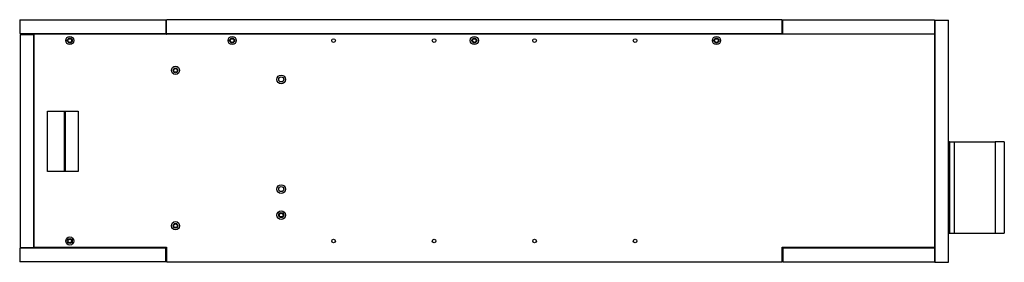
# Model space of a CAD drawing. Units: inches. Extents: x 0 to 196, y 0 to 97.
# Drawn here: x 154 to 196, y 32 to 43 of the extents above; entities that cross this region are included whole.
import ezdxf

# ---------------------------------------------------------------- set-up
doc = ezdxf.new("R2010")
doc.units = ezdxf.units.IN
doc.header["$MEASUREMENT"] = 0

msp = doc.modelspace()

# ---------------------------------------------------------------- linework, layer by layer
at = {"color": 7, "linetype": 'Continuous', "lineweight": 25}
for p, q in [((153.933, 42.847), (160.232, 42.847)), ((153.933, 42.847), (153.933, 42.256)), ((160.232, 42.847), (160.232, 42.256)), ((160.252, 42.256), (160.252, 42.847)), ((186.787, 42.847), (160.252, 42.847)), ((186.787, 42.256), (186.787, 42.847)), ((186.807, 42.236), (186.807, 42.827)), ((193.343, 42.827), (186.807, 42.827)), ((193.343, 42.827), (193.343, 42.236)), ((193.343, 42.756), (193.362, 42.756)), ((193.362, 42.709), (193.343, 42.709)), ((193.362, 42.827), (193.362, 32.394)), ((193.362, 42.827), (193.953, 42.827)), ((193.953, 32.394), (193.953, 42.827)), ((153.933, 42.256), (160.232, 42.256)), ((153.953, 42.197), (153.953, 33.024)), ((154.543, 42.197), (153.953, 42.197)), ((193.362, 42.217), (154.543, 42.217)), ((154.543, 42.217), (154.543, 33.043)), ((154.543, 33.024), (154.543, 42.197)), ((155.795, 42.217), (155.795, 42.256)), ((156.386, 42.256), (156.386, 42.217)), ((160.185, 42.256), (160.185, 42.217)), ((160.232, 42.236), (160.232, 42.256)), ((160.252, 42.256), (186.787, 42.256)), ((161.236, 42.256), (161.236, 42.217)), ((185.803, 42.217), (185.803, 42.256)), ((186.807, 42.236), (193.343, 42.236)), ((186.807, 42.217), (186.807, 42.236)), ((192.162, 42.217), (192.162, 42.236)), ((193.362, 42.236), (193.343, 42.236)), ((193.362, 33.043), (193.362, 42.217)), ((155.134, 36.311), (155.134, 38.91)), ((155.134, 38.91), (156.453, 38.91)), ((155.89, 38.91), (155.89, 36.311)), ((156.453, 38.91), (156.453, 36.311)), ((194, 37.591), (193.953, 37.591)), ((194, 37.591), (194, 33.654)), ((194, 37.591), (194.197, 37.591)), ((194.197, 37.591), (194.197, 33.654)), ((194.197, 37.591), (195.961, 37.591)), ((195.961, 37.591), (195.961, 33.654)), ((196.354, 37.591), (195.961, 37.591)), ((196.354, 37.591), (196.354, 33.654)), ((156.453, 36.311), (155.134, 36.311)), ((193.953, 33.654), (194, 33.654)), ((194, 33.654), (194.197, 33.654)), ((194.197, 33.654), (195.961, 33.654)), ((195.961, 33.654), (196.354, 33.654)), ((153.933, 33.004), (153.933, 32.414)), ((160.232, 33.004), (153.933, 33.004)), ((154.543, 33.024), (153.953, 33.024)), ((154.543, 33.043), (160.252, 33.043)), ((155.795, 33.043), (155.795, 33.004)), ((156.386, 33.004), (156.386, 33.043)), ((160.185, 33.004), (160.185, 33.043)), ((160.232, 33.024), (160.232, 33.004)), ((160.232, 32.414), (160.232, 33.004)), ((160.252, 33.043), (160.252, 32.414)), ((186.787, 33.043), (193.362, 33.043)), ((186.787, 32.414), (186.787, 33.043)), ((186.807, 33.004), (186.807, 33.043)), ((186.807, 33.004), (186.807, 32.414)), ((193.343, 33.004), (186.807, 33.004)), ((192.162, 33.004), (192.162, 33.043)), ((193.343, 33.004), (193.343, 32.414)), ((160.232, 32.414), (153.933, 32.414)), ((160.252, 32.414), (186.787, 32.414)), ((186.807, 32.414), (193.343, 32.414)), ((193.362, 32.512), (193.343, 32.512)), ((193.343, 32.465), (193.362, 32.465)), ((193.362, 32.394), (193.953, 32.394))]:
    msp.add_line(p, q, dxfattribs=at)
at = {"color": 8, "linetype": 'Continuous', "lineweight": 25}
msp.add_line((155.85, 38.91), (155.85, 36.311), dxfattribs=at)
at = {"color": 7, "linetype": 'Continuous', "lineweight": 25}
for centre, radius in [((156.091, 41.949), 0.175), ((156.091, 41.949), 0.108), ((156.091, 41.949), 0.0787), ((163.087, 41.949), 0.175), ((163.087, 41.949), 0.108), ((163.087, 41.949), 0.0787), ((167.457, 41.949), 0.0787), ((171.787, 41.949), 0.0787), ((173.52, 41.949), 0.175), ((173.52, 41.949), 0.108), ((173.52, 41.949), 0.0787), ((176.118, 41.949), 0.0787), ((180.449, 41.949), 0.0787), ((183.953, 41.949), 0.175), ((183.953, 41.949), 0.108), ((183.953, 41.949), 0.0787), ((160.646, 40.662), 0.177), ((160.646, 40.662), 0.0984), ((160.646, 40.662), 0.0787), ((165.202, 40.276), 0.187), ((165.202, 40.276), 0.108), ((165.202, 35.551), 0.187), ((165.202, 35.551), 0.108), ((165.202, 34.429), 0.187), ((165.202, 34.429), 0.108), ((165.202, 34.429), 0.0787), ((160.646, 33.969), 0.177), ((160.646, 33.969), 0.0984), ((160.646, 33.969), 0.0787), ((156.091, 33.311), 0.175), ((156.091, 33.311), 0.108), ((156.091, 33.311), 0.0787), ((167.457, 33.311), 0.0787), ((171.787, 33.311), 0.0787), ((176.118, 33.311), 0.0787), ((180.449, 33.311), 0.0787)]:
    msp.add_circle(centre, radius, dxfattribs=at)
for centre, start, end in [((160.252, 42.236), 180, 270), ((160.252, 33.024), 90, 180)]:
    msp.add_arc(centre, 0.0197, start, end, dxfattribs=at)

doc.saveas('drawing.dxf')
